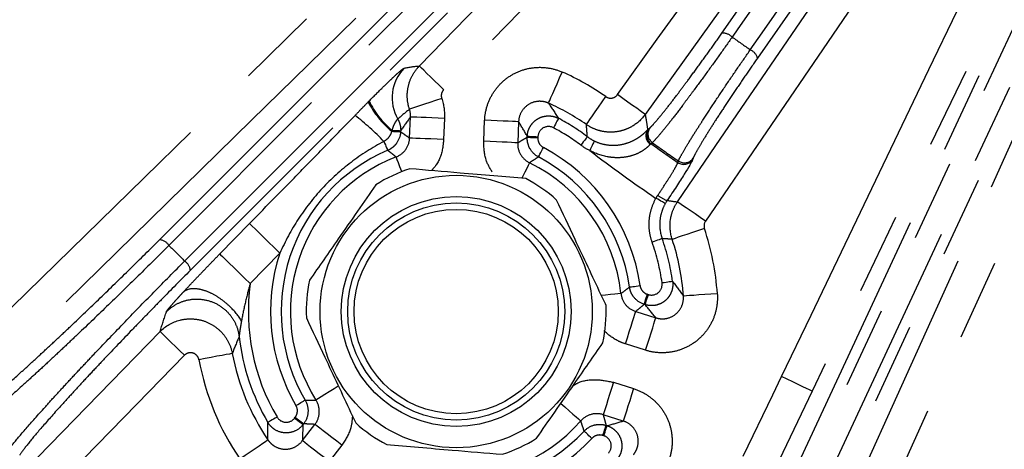
# Model space of a CAD drawing. Extents: x 5 to 415, y 5 to 292.
# Drawn here: x 180 to 196, y 193 to 199 of the extents above; entities that cross this region are included whole.
import ezdxf

# ---------------------------------------------------------------- set-up
doc = ezdxf.new("R2010")
doc.units = 0
doc.linetypes.add('PHANTOM', pattern=[12.7, 6.35, -1.27, 1.27, -1.27, 1.27, -1.27])
doc.layers.get('0').update_dxf_attribs({"linetype": 'CONTINUOUS'})

msp = doc.modelspace()

# ---------------------------------------------------------------- linework, layer by layer
at = {"color": 0, "linetype": 'PHANTOM'}
for p, q in [((191.178, 199.221), (192.192, 200.67)), ((192.75, 200.279), (191.736, 198.831)), ((186.284, 197.577), (186.299, 197.908)), ((186.831, 197.884), (186.817, 197.554)), ((187.446, 197.527), (187.46, 197.857)), ((187.992, 197.834), (187.978, 197.503)), ((186.144, 197.693), (186.143, 197.677)), ((190.028, 197.719), (190.048, 197.736)), ((188.127, 197.59), (188.128, 197.606)), ((188.294, 197.599), (188.294, 197.583)), ((190.088, 197.505), (190.068, 197.489)), ((190.488, 197.195), (190.497, 197.219)), ((190.727, 197.261), (190.718, 197.236)), ((183.31, 195.763), (183.775, 196.239)), ((184.252, 195.774), (183.786, 195.298)), ((190.01, 195.132), (190.025, 195.127)), ((189.975, 194.968), (189.96, 194.973)), ((189.827, 194.862), (190.142, 194.763)), ((189.982, 194.255), (189.667, 194.354)), ((189.478, 193.754), (189.793, 193.654)), ((184.482, 193.192), (184.492, 193.205)), ((189.633, 193.146), (189.317, 193.246)), ((184.603, 192.837), (184.8, 193.094)), ((184.624, 193.103), (184.614, 193.091)), ((189.363, 193.079), (189.378, 193.074)), ((189.328, 192.915), (189.312, 192.92)), ((185.223, 192.769), (185.026, 192.513))]:
    msp.add_line(p, q, dxfattribs=at)
at = {"color": 0, "linetype": 'PHANTOM', "flags": 128}
for points in [[(178.31, 193.23), (179.073, 193.975), (182.125, 196.956), (194.155, 208.709)], [(194.528, 208.327), (193.765, 207.582), (190.713, 204.601), (184.697, 198.724), (183.809, 197.856), (178.682, 192.848)], [(186.437, 198.706), (187.182, 199.469), (190.164, 202.521), (195.189, 207.666)], [(195.57, 207.294), (194.825, 206.531), (191.844, 203.478), (186.818, 198.334)], [(182.367, 195.986), (187.974, 201.594), (193.582, 207.202)], [(193.729, 207.113), (193.501, 206.885), (192.591, 205.974), (188.948, 202.332), (182.514, 195.898)], [(182.759, 195.652), (182.987, 195.879), (183.898, 196.79), (187.54, 200.433), (193.975, 206.867)], [(194.064, 206.72), (188.456, 201.112), (182.848, 195.505)], [(192.112, 193.844), (192.574, 194.806), (194.422, 198.651), (197.819, 205.719)], [(198.3, 205.488), (197.838, 204.527), (195.989, 200.681), (192.592, 193.613)], [(192.265, 189.87), (192.704, 190.842), (194.462, 194.73), (199.147, 205.093)], [(188.06, 204.792), (187.194, 204.17), (183.727, 201.682), (175.92, 196.078)], [(199.633, 204.873), (199.194, 203.901), (197.436, 200.013), (192.75, 189.651)], [(191.45, 190.498), (194.623, 197.302), (197.796, 204.107)], [(197.965, 204.074), (197.829, 203.782), (197.284, 202.614), (195.107, 197.946), (191.618, 190.464)], [(191.933, 190.318), (192.069, 190.609), (192.614, 191.777), (194.791, 196.446), (198.279, 203.927)], [(198.413, 203.819), (195.24, 197.014), (192.067, 190.21)], [(189.543, 198.258), (190.165, 199.124), (191.654, 201.198)], [(192.087, 200.888), (191.465, 200.021), (189.976, 197.947)], [(192.353, 200.608), (192.168, 200.344), (191.429, 199.289), (191.338, 199.159)], [(191.623, 198.96), (191.808, 199.224), (192.546, 200.279), (192.637, 200.409)], [(190.481, 196.578), (191.082, 197.459), (192.991, 200.254)], [(193.431, 199.954), (192.83, 199.073), (190.921, 196.278)], [(186.818, 198.334), (186.745, 198.404), (186.676, 198.473), (186.611, 198.536), (186.554, 198.591), (186.506, 198.638), (186.47, 198.673), (186.447, 198.696), (186.437, 198.706)], [(188.46, 198.124), (188.466, 198.137), (188.479, 198.167), (188.499, 198.213), (188.526, 198.274), (188.559, 198.347), (188.595, 198.429), (188.635, 198.518), (188.676, 198.611)], [(186.787, 198.198), (186.692, 198.167), (186.601, 198.136), (186.516, 198.107), (186.441, 198.082), (186.378, 198.061), (186.329, 198.045), (186.297, 198.034), (186.282, 198.029)], [(189.054, 197.789), (189.062, 197.801), (189.081, 197.828), (189.11, 197.869), (189.148, 197.924), (189.194, 197.989), (189.245, 198.063), (189.301, 198.143), (189.359, 198.226)], [(189.976, 197.947), (189.965, 197.955), (189.938, 197.975), (189.897, 198.004), (189.843, 198.043), (189.778, 198.089), (189.705, 198.142), (189.625, 198.199), (189.543, 198.258)], [(186.831, 197.884), (186.73, 197.889), (186.632, 197.893), (186.542, 197.897), (186.463, 197.9), (186.396, 197.903), (186.346, 197.906), (186.313, 197.907), (186.299, 197.908)], [(187.992, 197.834), (187.978, 197.834), (187.945, 197.836), (187.895, 197.838), (187.828, 197.841), (187.749, 197.844), (187.658, 197.848), (187.561, 197.853), (187.46, 197.857)], [(188.616, 197.886), (188.614, 197.882), (188.61, 197.873), (188.602, 197.859), (188.592, 197.841), (188.581, 197.819), (188.568, 197.794), (188.553, 197.767), (188.539, 197.739)], [(186.004, 197.683), (186.031, 197.682), (186.057, 197.681), (186.081, 197.68), (186.101, 197.679), (186.118, 197.678), (186.131, 197.677), (186.139, 197.677), (186.143, 197.677)], [(186.007, 197.699), (186.034, 197.698), (186.06, 197.697), (186.083, 197.696), (186.103, 197.695), (186.119, 197.694), (186.132, 197.693), (186.14, 197.693), (186.144, 197.693)], [(185.882, 197.524), (185.893, 197.497), (185.904, 197.471), (185.914, 197.448), (185.923, 197.427), (185.93, 197.41), (185.935, 197.397), (185.939, 197.389), (185.941, 197.385)], [(186.817, 197.554), (186.715, 197.558), (186.618, 197.563), (186.528, 197.567), (186.448, 197.57), (186.382, 197.573), (186.331, 197.575), (186.298, 197.577), (186.284, 197.577)], [(187.978, 197.503), (187.964, 197.504), (187.931, 197.505), (187.88, 197.508), (187.814, 197.511), (187.734, 197.514), (187.644, 197.518), (187.547, 197.522), (187.446, 197.527)], [(188.127, 197.59), (188.132, 197.59), (188.142, 197.59), (188.158, 197.589), (188.178, 197.588), (188.203, 197.587), (188.232, 197.586), (188.262, 197.584), (188.294, 197.583)], [(188.128, 197.606), (188.132, 197.606), (188.143, 197.606), (188.158, 197.605), (188.179, 197.604), (188.204, 197.603), (188.232, 197.602), (188.263, 197.6), (188.294, 197.599)], [(189.068, 197.599), (189.066, 197.596), (189.06, 197.588), (189.05, 197.575), (189.038, 197.558), (189.023, 197.538), (189.006, 197.516), (188.987, 197.491), (188.968, 197.466)], [(189.178, 197.532), (189.176, 197.528), (189.172, 197.519), (189.165, 197.504), (189.156, 197.486), (189.145, 197.463), (189.133, 197.438), (189.12, 197.411), (189.106, 197.382)], [(188.303, 197.282), (188.305, 197.286), (188.31, 197.295), (188.318, 197.309), (188.327, 197.327), (188.339, 197.349), (188.352, 197.374), (188.367, 197.401), (188.382, 197.429)], [(186.162, 197.051), (186.161, 197.054), (186.132, 197.129), (186.108, 197.19), (186.089, 197.238), (186.077, 197.268), (186.072, 197.281)], [(188.163, 197.19), (188.157, 197.178), (188.142, 197.148), (188.12, 197.103), (188.091, 197.043), (188.055, 196.972), (188.046, 196.953)], [(190.29, 196.552), (190.286, 196.554), (190.277, 196.559), (190.263, 196.567), (190.245, 196.577), (190.223, 196.59), (190.199, 196.603), (190.172, 196.618), (190.145, 196.634)], [(190.921, 196.278), (190.837, 196.335), (190.757, 196.39), (190.682, 196.441), (190.616, 196.486), (190.561, 196.523), (190.52, 196.552), (190.492, 196.57), (190.481, 196.578)], [(183.775, 196.239), (183.788, 196.227), (183.817, 196.198), (183.862, 196.154), (183.922, 196.096), (183.993, 196.027), (184.074, 195.948), (184.161, 195.862), (184.252, 195.774)], [(190.904, 196.16), (190.809, 196.128), (190.716, 196.097), (190.63, 196.069), (190.555, 196.044), (190.492, 196.023), (190.444, 196.007), (190.412, 195.996), (190.399, 195.992)], [(190.242, 196.002), (190.238, 196.001), (190.228, 195.997), (190.213, 195.992), (190.193, 195.985), (190.17, 195.977), (190.143, 195.967), (190.115, 195.957), (190.085, 195.947)], [(183.31, 195.763), (183.323, 195.751), (183.352, 195.722), (183.397, 195.678), (183.457, 195.62), (183.528, 195.55), (183.609, 195.471), (183.696, 195.386), (183.786, 195.298)], [(190.405, 195.332), (190.401, 195.331), (190.391, 195.33), (190.375, 195.327), (190.354, 195.325), (190.33, 195.321), (190.302, 195.317), (190.272, 195.313), (190.24, 195.309)], [(189.73, 195.244), (189.734, 195.245), (189.745, 195.246), (189.76, 195.248), (189.781, 195.251), (189.806, 195.255), (189.834, 195.259), (189.864, 195.263), (189.895, 195.267)], [(189.596, 195.144), (189.582, 195.142), (189.549, 195.139), (189.499, 195.133), (189.433, 195.126), (189.354, 195.117), (189.295, 195.111)], [(189.96, 194.973), (189.961, 194.977), (189.964, 194.987), (189.969, 195.002), (189.975, 195.022), (189.983, 195.046), (189.991, 195.073), (190, 195.102), (190.01, 195.132)], [(189.975, 194.968), (189.976, 194.972), (189.98, 194.982), (189.984, 194.997), (189.991, 195.017), (189.998, 195.041), (190.007, 195.068), (190.016, 195.097), (190.025, 195.127)], [(191.106, 195.139), (191.005, 195.133), (190.908, 195.126), (190.818, 195.12), (190.738, 195.114), (190.672, 195.11), (190.622, 195.106), (190.589, 195.104), (190.575, 195.103)], [(189.667, 194.354), (189.697, 194.451), (189.727, 194.544), (189.754, 194.63), (189.778, 194.706), (189.798, 194.769), (189.813, 194.818), (189.823, 194.849), (189.827, 194.862)], [(189.982, 194.255), (190.013, 194.351), (190.042, 194.444), (190.069, 194.53), (190.093, 194.607), (190.113, 194.67), (190.128, 194.718), (190.138, 194.75), (190.142, 194.763)], [(179.71, 191.82), (180.456, 192.583), (182.375, 194.548)], [(182.375, 194.548), (182.385, 194.538), (182.408, 194.515), (182.444, 194.48), (182.492, 194.433), (182.549, 194.378), (182.614, 194.314), (182.683, 194.246), (182.756, 194.176)], [(182.756, 194.176), (182.01, 193.413), (180.091, 191.448)], [(183.506, 194.205), (183.492, 194.202), (183.46, 194.196), (183.41, 194.187), (183.345, 194.175), (183.266, 194.16), (183.177, 194.143), (183.081, 194.126), (182.982, 194.107)], [(191.512, 192.596), (191.974, 193.557), (192.112, 193.844)], [(192.592, 193.613), (192.58, 193.619), (192.55, 193.634), (192.504, 193.656), (192.444, 193.684), (192.373, 193.719), (192.291, 193.758), (192.203, 193.8), (192.112, 193.844)], [(185.166, 193.694), (185.1, 193.652), (185.024, 193.604), (184.956, 193.562), (184.9, 193.526), (184.857, 193.499), (184.829, 193.482), (184.817, 193.474)], [(189.478, 193.754), (189.447, 193.657), (189.418, 193.564), (189.391, 193.478), (189.367, 193.402), (189.347, 193.339), (189.331, 193.29), (189.322, 193.259), (189.317, 193.246)], [(189.793, 193.654), (189.762, 193.558), (189.733, 193.465), (189.706, 193.379), (189.682, 193.303), (189.662, 193.239), (189.647, 193.191), (189.637, 193.16), (189.633, 193.146)], [(192.592, 193.613), (192.13, 192.652), (191.992, 192.365)], [(184.503, 193.39), (184.531, 193.406), (184.557, 193.421), (184.581, 193.436), (184.603, 193.448), (184.621, 193.459), (184.634, 193.467), (184.643, 193.472), (184.647, 193.474)], [(188.655, 193.421), (188.716, 193.368), (188.784, 193.308), (188.844, 193.256), (188.893, 193.212), (188.931, 193.179), (188.956, 193.157), (188.967, 193.148)], [(184.207, 193.209), (184.179, 193.193), (184.153, 193.178), (184.129, 193.163), (184.107, 193.151), (184.089, 193.14), (184.076, 193.132), (184.067, 193.127), (184.063, 193.125)], [(184.482, 193.192), (184.507, 193.173), (184.532, 193.154), (184.554, 193.137), (184.574, 193.122), (184.59, 193.109), (184.603, 193.1), (184.611, 193.093), (184.614, 193.091)], [(184.492, 193.205), (184.517, 193.185), (184.541, 193.167), (184.564, 193.15), (184.583, 193.134), (184.6, 193.122), (184.612, 193.112), (184.62, 193.106), (184.624, 193.103)], [(185.223, 192.769), (185.142, 192.831), (185.065, 192.89), (184.993, 192.945), (184.93, 192.994), (184.877, 193.034), (184.837, 193.065), (184.811, 193.085), (184.8, 193.094)], [(189.312, 192.92), (189.322, 192.95), (189.331, 192.979), (189.34, 193.006), (189.347, 193.03), (189.353, 193.05), (189.358, 193.065), (189.361, 193.075), (189.363, 193.079)], [(189.328, 192.915), (189.337, 192.945), (189.346, 192.974), (189.355, 193.001), (189.362, 193.025), (189.369, 193.045), (189.373, 193.06), (189.377, 193.07), (189.378, 193.074)], [(189.141, 192.875), (189.118, 192.896), (189.095, 192.917), (189.075, 192.937), (189.056, 192.954), (189.041, 192.968), (189.03, 192.979), (189.022, 192.986), (189.019, 192.989)], [(183.623, 192.553), (183.707, 192.61), (183.787, 192.664), (183.862, 192.715), (183.928, 192.76), (183.983, 192.798), (184.025, 192.826), (184.052, 192.845), (184.064, 192.852)], [(185.026, 192.513), (184.945, 192.574), (184.868, 192.634), (184.796, 192.689), (184.733, 192.737), (184.68, 192.778), (184.64, 192.808), (184.614, 192.829), (184.603, 192.837)]]:
    msp.add_lwpolyline(points, dxfattribs=at)
at = {"color": 0, "linetype": 'CONTINUOUS'}
for centre, radius in [((204.465, 217.603), 37.327), ((187.014, 194.861), 2.133), ((187.014, 194.861), 1.8), ((187.014, 194.861), 1.7), ((187.014, 194.861), 1.6)]:
    msp.add_circle(centre, radius, dxfattribs=at)
at = {"color": 0, "linetype": 'PHANTOM'}
for radius in [37.327, 37.297]:
    msp.add_circle((204.465, 217.603), radius, dxfattribs=at)
for centre, radius, start, end in [((204.465, 217.603), 36.465, 198.3594, 233.6406), ((191.188, 199.008), 0.213, 45.0866, 92.6495), ((204.465, 217.603), 22.638, 234.5603, 235.4397), ((191.533, 198.767), 0.213, 17.3507, 64.9132), ((186.678, 198.207), 0.668, 135.8836, 209.9253), ((187.014, 194.861), 4.102, 55.1352, 66.102), ((186.951, 198.817), 1.478, 207.1057, 230.1165), ((186.847, 198.717), 1.32, 205.0118, 230.4803), ((182.586, 194.331), 4.589, 44.0969, 51.7125), ((187.014, 194.861), 3.424, 53.1265, 62.0921), ((187.014, 194.861), 3.257, 53.1265, 62.0921), ((190.153, 197.614), 0.166, 146.202, 234.6487), ((190.166, 197.624), 0.167, 145.2521, 234.3061), ((190.185, 197.641), 0.167, 145.2521, 234.321), ((204.465, 217.603), 24.736, 234.4071, 235.5929), ((204.465, 217.603), 24.711, 234.4217, 235.5783), ((187.014, 194.861), 2.91, 8.0367, 61.9633), ((204.465, 217.603), 25.393, 232.7811, 235.67), ((187.014, 194.861), 2.598, 111.2572, 212.2577), ((187.014, 194.861), 2.598, 6.2572, 63.7428), ((190.582, 197.333), 0.167, 235.6937, 324.7483), ((190.591, 197.357), 0.167, 235.6792, 324.7479), ((190.517, 197.119), 0.556, 231.86, 249.1596), ((187.014, 194.861), 4.102, 3.898, 18.4756), ((182.339, 195.775), 0.213, 35.0935, 82.6587), ((187.014, 194.861), 3.257, 7.9079, 19.4804), ((187.014, 194.861), 3.424, 7.9079, 19.4804), ((204.465, 217.603), 30.871, 224.6774, 225.3226), ((182.637, 195.478), 0.213, 7.3413, 54.9065), ((187.014, 194.861), 2.91, 161.7017, 210.3577), ((187.014, 194.861), 3.257, 172.2846, 210.4675), ((187.014, 194.861), 3.424, 186.5642, 210.4675), ((187.014, 194.861), 4.102, 190.5871, 214.2394), ((187.014, 194.861), 2.598, 263.8882, 318.7428), ((187.014, 194.861), 2.91, 265.0863, 316.9633), ((187.014, 194.861), 2.743, 265.0863, 316.9633)]:
    msp.add_arc(centre, radius, start, end, dxfattribs=at)
at = {"color": 0, "linetype": 'CONTINUOUS'}
for radius, start, end in [(3.569, 55.1352, 66.102), (2.743, 113.0367, 210.3577), (2.743, 8.0367, 61.9633), (2.35, 107.9517, 122.388), (2.35, 47.9517, 62.388), (3.569, 3.898, 18.4756), (2.35, 167.9517, 182.388), (2.35, 347.9517, 2.388), (3.569, 190.5871, 214.2394), (2.35, 227.9517, 242.388), (2.35, 287.9517, 302.388)]:
    msp.add_arc((187.014, 194.861), radius, start, end, dxfattribs=at)
at = {"color": 0, "linetype": 'PHANTOM'}
for points, knots in [([(190.048, 197.736), (190.062, 197.748), (190.083, 197.769), (190.134, 197.826), (190.166, 197.864), (190.239, 197.953), (190.281, 198.004), (190.373, 198.122), (190.423, 198.186), (190.502, 198.29), (190.529, 198.326), (190.584, 198.4), (190.613, 198.439), (190.7, 198.556), (190.759, 198.636), (190.88, 198.802), (190.941, 198.887), (191.061, 199.055), (191.12, 199.138), (191.178, 199.221)], [0, 0, 0, 0, 0.125, 0.125, 0.25, 0.25, 0.375, 0.375, 0.5, 0.5, 0.5625, 0.5625, 0.625, 0.625, 0.75, 0.75, 0.875, 0.875, 1, 1, 1, 1]), ([(191.338, 199.159), (191.274, 199.067), (191.209, 198.975), (191.076, 198.789), (191.007, 198.694), (190.874, 198.51), (190.808, 198.421), (190.712, 198.291), (190.68, 198.248), (190.618, 198.165), (190.588, 198.125), (190.501, 198.01), (190.446, 197.937), (190.344, 197.807), (190.299, 197.749), (190.218, 197.65), (190.183, 197.608), (190.126, 197.543), (190.103, 197.519), (190.088, 197.505)], [0, 0, 0, 0, 0.125, 0.125, 0.25, 0.25, 0.375, 0.375, 0.4375, 0.4375, 0.5, 0.5, 0.625, 0.625, 0.75, 0.75, 0.875, 0.875, 1, 1, 1, 1]), ([(190.497, 197.219), (190.504, 197.238), (190.518, 197.267), (190.56, 197.342), (190.587, 197.389), (190.653, 197.499), (190.691, 197.561), (190.757, 197.666), (190.78, 197.703), (190.829, 197.779), (190.854, 197.818), (190.932, 197.94), (190.989, 198.026), (191.109, 198.207), (191.17, 198.299), (191.297, 198.487), (191.363, 198.583), (191.493, 198.773), (191.559, 198.868), (191.623, 198.96)], [0, 0, 0, 0, 0.125, 0.125, 0.25, 0.25, 0.375, 0.375, 0.4375, 0.4375, 0.5, 0.5, 0.625, 0.625, 0.75, 0.75, 0.875, 0.875, 1, 1, 1, 1]), ([(191.736, 198.831), (191.678, 198.748), (191.62, 198.664), (191.503, 198.493), (191.444, 198.406), (191.33, 198.237), (191.274, 198.154), (191.167, 197.991), (191.116, 197.913), (191.045, 197.803), (191.023, 197.767), (190.979, 197.699), (190.958, 197.665), (190.899, 197.571), (190.865, 197.514), (190.807, 197.415), (190.782, 197.372), (190.746, 197.304), (190.733, 197.278), (190.727, 197.261)], [0, 0, 0, 0, 0.125, 0.125, 0.25, 0.25, 0.375, 0.375, 0.5, 0.5, 0.5625, 0.5625, 0.625, 0.625, 0.75, 0.75, 0.875, 0.875, 1, 1, 1, 1]), ([(185.651, 198.159), (185.719, 198.228), (185.785, 198.294), (185.879, 198.386), (185.91, 198.416), (185.966, 198.471), (185.993, 198.496), (186.043, 198.543), (186.066, 198.564), (186.107, 198.601), (186.125, 198.617), (186.156, 198.643), (186.169, 198.653), (186.188, 198.667), (186.195, 198.671), (186.198, 198.672)], [0, 0, 0, 0, 0.25, 0.25, 0.375, 0.375, 0.5, 0.5, 0.625, 0.625, 0.75, 0.75, 0.875, 0.875, 1, 1, 1, 1]), ([(186.282, 198.029), (186.263, 198.087), (186.251, 198.148), (186.245, 198.269), (186.251, 198.331), (186.278, 198.449), (186.3, 198.506), (186.358, 198.613), (186.394, 198.662), (186.437, 198.706)], [0, 0, 0, 0, 0.25, 0.25, 0.5, 0.5, 0.75, 0.75, 1, 1, 1, 1]), ([(187.46, 197.857), (187.463, 197.928), (187.475, 197.997), (187.515, 198.133), (187.543, 198.197), (187.613, 198.318), (187.656, 198.374), (187.754, 198.474), (187.809, 198.519), (187.929, 198.593), (187.992, 198.622), (188.126, 198.665), (188.196, 198.678), (188.335, 198.688), (188.406, 198.684), (188.544, 198.66), (188.611, 198.639), (188.676, 198.611)], [0, 0, 0, 0, 0.125, 0.125, 0.25, 0.25, 0.375, 0.375, 0.5, 0.5, 0.625, 0.625, 0.75, 0.75, 0.875, 0.875, 1, 1, 1, 1]), ([(186.818, 198.334), (186.801, 198.316), (186.789, 198.294), (186.778, 198.247), (186.779, 198.222), (186.787, 198.198)], [0, 0, 0, 0, 0.5, 0.5, 1, 1, 1, 1]), ([(185.429, 197.932), (185.464, 197.968), (185.498, 198.003), (185.567, 198.073), (185.601, 198.109), (185.636, 198.144)], [0, 0, 0, 0, 0.5, 0.5, 1, 1, 1, 1]), ([(188.46, 198.124), (188.435, 198.135), (188.409, 198.143), (188.356, 198.152), (188.329, 198.154), (188.248, 198.149), (188.195, 198.132), (188.103, 198.075), (188.064, 198.035), (188.01, 197.941), (187.994, 197.888), (187.992, 197.834)], [0, 0, 0, 0, 0.125, 0.125, 0.25, 0.25, 0.5, 0.5, 0.75, 0.75, 1, 1, 1, 1]), ([(189.359, 198.226), (189.387, 198.206), (189.424, 198.198), (189.491, 198.21), (189.523, 198.229), (189.543, 198.258)], [0, 0, 0, 0, 0.5, 0.5, 1, 1, 1, 1]), ([(183.775, 196.239), (183.913, 196.381), (184.051, 196.521), (184.327, 196.802), (184.465, 196.943), (184.741, 197.225), (184.879, 197.366), (185.154, 197.649), (185.291, 197.791), (185.429, 197.932)], [0, 0, 0, 0, 0.25, 0.25, 0.5, 0.5, 0.75, 0.75, 1, 1, 1, 1]), ([(186.099, 197.874), (186.097, 197.874), (186.092, 197.869), (186.077, 197.852), (186.067, 197.839), (186.047, 197.806), (186.037, 197.785), (186.021, 197.743), (186.015, 197.721), (186.007, 197.699)], [0, 0, 0, 0, 0.25, 0.25, 0.5, 0.5, 0.75, 0.75, 1, 1, 1, 1]), ([(186.099, 197.874), (186.115, 197.847), (186.127, 197.817), (186.142, 197.756), (186.145, 197.725), (186.144, 197.693)], [0, 0, 0, 0, 0.5, 0.5, 1, 1, 1, 1]), ([(188.128, 197.606), (188.129, 197.634), (188.134, 197.662), (188.15, 197.715), (188.162, 197.741), (188.191, 197.789), (188.209, 197.811), (188.249, 197.85), (188.271, 197.867), (188.32, 197.895), (188.345, 197.905), (188.399, 197.92), (188.427, 197.924), (188.483, 197.925), (188.511, 197.922), (188.565, 197.909), (188.592, 197.899), (188.616, 197.886)], [0, 0, 0, 0, 0.125, 0.125, 0.25, 0.25, 0.375, 0.375, 0.5, 0.5, 0.625, 0.625, 0.75, 0.75, 0.875, 0.875, 1, 1, 1, 1]), ([(189.976, 197.947), (189.925, 197.876), (189.861, 197.816), (189.751, 197.748), (189.712, 197.729), (189.631, 197.698), (189.59, 197.687), (189.505, 197.672), (189.461, 197.669), (189.375, 197.671), (189.332, 197.676), (189.248, 197.695), (189.206, 197.709), (189.128, 197.743), (189.09, 197.764), (189.054, 197.789)], [0, 0, 0, 0, 0.25, 0.25, 0.375, 0.375, 0.5, 0.5, 0.625, 0.625, 0.75, 0.75, 0.875, 0.875, 1, 1, 1, 1]), ([(189.976, 197.947), (189.981, 197.916), (189.987, 197.885), (189.992, 197.854), (190, 197.805), (190.007, 197.756), (190.015, 197.706)], [0.00153308, 0.00153308, 0.00153308, 0.00153308, 0.00612711, 0.00612711, 0.00612711, 0.0133707, 0.0133707, 0.0133707, 0.0133707]), ([(186.004, 197.683), (185.993, 197.65), (185.979, 197.619), (185.938, 197.564), (185.912, 197.541), (185.882, 197.524)], [0, 0, 0, 0, 0.5, 0.5, 1, 1, 1, 1]), ([(186.143, 197.677), (186.14, 197.614), (186.119, 197.553), (186.066, 197.476), (186.045, 197.453), (185.996, 197.413), (185.97, 197.397), (185.941, 197.385)], [0, 0, 0, 0, 0.5, 0.5, 0.75, 0.75, 1, 1, 1, 1]), ([(186.143, 197.677), (186.169, 197.659), (186.195, 197.64), (186.221, 197.622), (186.242, 197.607), (186.263, 197.592), (186.284, 197.577)], [0.00047883, 0.00047883, 0.00047883, 0.00047883, 0.00602831, 0.00602831, 0.00602831, 0.01048386, 0.01048386, 0.01048386, 0.01048386]), ([(188.539, 197.739), (188.489, 197.765), (188.427, 197.764), (188.329, 197.708), (188.297, 197.655), (188.294, 197.599)], [0, 0, 0, 0, 0.5, 0.5, 1, 1, 1, 1]), ([(189.068, 197.599), (189.066, 197.634), (189.064, 197.668), (189.061, 197.702), (189.059, 197.731), (189.057, 197.76), (189.054, 197.789)], [0.00047898, 0.00047898, 0.00047898, 0.00047898, 0.00589408, 0.00589408, 0.00589408, 0.01048685, 0.01048685, 0.01048685, 0.01048685]), ([(189.178, 197.532), (189.224, 197.51), (189.273, 197.493), (189.371, 197.471), (189.421, 197.465), (189.522, 197.465), (189.571, 197.47), (189.666, 197.49), (189.711, 197.505), (189.79, 197.538), (189.825, 197.557), (189.885, 197.595), (189.91, 197.613), (189.952, 197.647), (189.969, 197.663), (189.996, 197.688), (190.007, 197.699), (190.015, 197.706)], [0, 0, 0, 0, 0.125, 0.125, 0.25, 0.25, 0.375, 0.375, 0.5, 0.5, 0.625, 0.625, 0.75, 0.75, 0.875, 0.875, 1, 1, 1, 1]), ([(185.882, 197.524), (185.701, 197.429), (185.529, 197.32), (185.204, 197.074), (185.052, 196.937), (184.775, 196.638), (184.65, 196.477), (184.43, 196.139), (184.334, 195.961), (184.252, 195.774)], [0, 0, 0, 0, 0.25, 0.25, 0.5, 0.5, 0.75, 0.75, 1, 1, 1, 1]), ([(186.072, 197.281), (186.133, 197.305), (186.185, 197.345), (186.26, 197.45), (186.282, 197.513), (186.284, 197.577)], [0, 0, 0, 0, 0.5, 0.5, 1, 1, 1, 1]), ([(186.817, 197.554), (186.813, 197.513), (186.8, 197.375), (186.744, 197.198), (186.652, 197.097), (186.626, 197.068)], [0, 0, 0, 0, 0.234182, 0.779999, 1, 1, 1, 1]), ([(187.579, 197.043), (187.542, 197.107), (187.454, 197.255), (187.449, 197.428), (187.446, 197.527)], [0, 0, 0, 0, 0.428256, 1, 1, 1, 1]), ([(187.978, 197.503), (187.975, 197.439), (187.991, 197.374), (188.056, 197.264), (188.105, 197.219), (188.163, 197.19)], [0, 0, 0, 0, 0.5, 0.5, 1, 1, 1, 1]), ([(187.978, 197.503), (188, 197.516), (188.022, 197.53), (188.044, 197.542), (188.072, 197.558), (188.1, 197.574), (188.127, 197.59)], [0.00153229, 0.00153229, 0.00153229, 0.00153229, 0.00598784, 0.00598784, 0.00598784, 0.01153732, 0.01153732, 0.01153732, 0.01153732]), ([(188.303, 197.282), (188.248, 197.311), (188.201, 197.357), (188.155, 197.438), (188.144, 197.467), (188.129, 197.528), (188.126, 197.559), (188.127, 197.59)], [0, 0, 0, 0, 0.5, 0.5, 0.75, 0.75, 1, 1, 1, 1]), ([(188.294, 197.583), (188.292, 197.551), (188.3, 197.52), (188.331, 197.466), (188.354, 197.443), (188.382, 197.429)], [0, 0, 0, 0, 0.5, 0.5, 1, 1, 1, 1]), ([(186.072, 197.281), (186.053, 197.297), (186.033, 197.313), (186.014, 197.328), (185.989, 197.347), (185.965, 197.366), (185.941, 197.385)], [0.00153216, 0.00153216, 0.00153216, 0.00153216, 0.00598733, 0.00598733, 0.00598733, 0.01153637, 0.01153637, 0.01153637, 0.01153637]), ([(190.057, 197.479), (190.046, 197.469), (190.032, 197.455), (189.994, 197.421), (189.969, 197.401), (189.909, 197.362), (189.873, 197.342), (189.792, 197.308), (189.747, 197.294), (189.65, 197.275), (189.601, 197.27), (189.5, 197.269), (189.448, 197.273), (189.296, 197.299), (189.198, 197.334), (189.106, 197.382)], [0, 0, 0, 0, 0.125, 0.125, 0.25, 0.25, 0.375, 0.375, 0.5, 0.5, 0.625, 0.625, 0.75, 0.75, 1, 1, 1, 1]), ([(188.303, 197.282), (188.277, 197.265), (188.251, 197.248), (188.226, 197.231), (188.205, 197.218), (188.184, 197.204), (188.163, 197.19)], [0.00047879, 0.00047879, 0.00047879, 0.00047879, 0.00602783, 0.00602783, 0.00602783, 0.010483, 0.010483, 0.010483, 0.010483]), ([(190.174, 196.682), (190.215, 196.743), (190.254, 196.802), (190.327, 196.915), (190.36, 196.966), (190.416, 197.059), (190.439, 197.098), (190.473, 197.16), (190.484, 197.182), (190.488, 197.195)], [0, 0, 0, 0, 0.25, 0.25, 0.5, 0.5, 0.75, 0.75, 1, 1, 1, 1]), ([(190.085, 195.947), (190.065, 196.003), (190.051, 196.061), (190.036, 196.179), (190.035, 196.238), (190.045, 196.356), (190.057, 196.415), (190.092, 196.528), (190.115, 196.582), (190.145, 196.634)], [0, 0, 0, 0, 0.25, 0.25, 0.5, 0.5, 0.75, 0.75, 1, 1, 1, 1]), ([(190.399, 195.992), (190.367, 196.089), (190.357, 196.194), (190.378, 196.345), (190.391, 196.396), (190.428, 196.491), (190.452, 196.536), (190.481, 196.578)], [0, 0, 0, 0, 0.5, 0.5, 0.75, 0.75, 1, 1, 1, 1]), ([(190.29, 196.552), (190.266, 196.51), (190.248, 196.467), (190.22, 196.377), (190.21, 196.33), (190.198, 196.188), (190.21, 196.092), (190.242, 196.002)], [0, 0, 0, 0, 0.25, 0.25, 0.5, 0.5, 1, 1, 1, 1]), ([(179.473, 193.312), (179.507, 193.332), (179.556, 193.368), (179.652, 193.443), (179.688, 193.472), (179.767, 193.538), (179.811, 193.575), (179.949, 193.693), (180.054, 193.785), (180.229, 193.942), (180.291, 193.998), (180.418, 194.114), (180.549, 194.234), (180.687, 194.363), (180.83, 194.496), (180.904, 194.566), (181.128, 194.778), (181.281, 194.923), (181.591, 195.223), (181.751, 195.378), (182.062, 195.684), (182.216, 195.836), (182.367, 195.986)], [0, 0, 0, 0, 0.125, 0.125, 0.1875, 0.1875, 0.25, 0.25, 0.375, 0.375, 0.4375, 0.4375, 0.5, 0.5625, 0.5625, 0.625, 0.625, 0.75, 0.75, 0.875, 0.875, 1, 1, 1, 1]), ([(190.399, 195.992), (190.376, 195.993), (190.352, 195.995), (190.328, 195.997), (190.299, 195.999), (190.271, 196.001), (190.242, 196.002)], [0.00153192, 0.00153192, 0.00153192, 0.00153192, 0.00603208, 0.00603208, 0.00603208, 0.01153473, 0.01153473, 0.01153473, 0.01153473]), ([(182.514, 195.898), (182.355, 195.739), (182.194, 195.579), (181.866, 195.258), (181.699, 195.095), (181.373, 194.78), (181.212, 194.627), (180.976, 194.403), (180.899, 194.33), (180.749, 194.19), (180.603, 194.054), (180.466, 193.927), (180.332, 193.805), (180.267, 193.746), (180.084, 193.581), (179.974, 193.483), (179.78, 193.316), (179.695, 193.245), (179.559, 193.138), (179.507, 193.1), (179.472, 193.078)], [0, 0, 0, 0, 0.125, 0.125, 0.25, 0.25, 0.375, 0.375, 0.4375, 0.4375, 0.5, 0.5625, 0.5625, 0.625, 0.625, 0.75, 0.75, 0.875, 0.875, 1, 1, 1, 1]), ([(179.94, 192.61), (179.962, 192.646), (179.999, 192.697), (180.106, 192.832), (180.176, 192.916), (180.343, 193.109), (180.44, 193.219), (180.606, 193.403), (180.664, 193.468), (180.786, 193.6), (180.912, 193.738), (181.048, 193.884), (181.189, 194.034), (181.262, 194.112), (181.485, 194.346), (181.638, 194.506), (181.953, 194.833), (182.116, 195.001), (182.441, 195.331), (182.601, 195.493), (182.759, 195.652)], [0, 0, 0, 0, 0.125, 0.125, 0.25, 0.25, 0.375, 0.375, 0.4375, 0.4375, 0.5, 0.5625, 0.5625, 0.625, 0.625, 0.75, 0.75, 0.875, 0.875, 1, 1, 1, 1]), ([(182.736, 195.162), (182.778, 195.208), (182.822, 195.256), (182.914, 195.353), (182.962, 195.403), (183.059, 195.504), (183.109, 195.556), (183.209, 195.66), (183.259, 195.711), (183.31, 195.763)], [0, 0, 0, 0, 0.25, 0.25, 0.5, 0.5, 0.75, 0.75, 1, 1, 1, 1]), ([(182.848, 195.505), (182.697, 195.354), (182.546, 195.201), (182.317, 194.968), (182.241, 194.89), (182.087, 194.732), (182.011, 194.653), (181.786, 194.42), (181.64, 194.267), (181.429, 194.044), (181.359, 193.97), (181.225, 193.826), (181.096, 193.687), (180.976, 193.556), (180.861, 193.43), (180.805, 193.368), (180.647, 193.193), (180.556, 193.088), (180.397, 192.903), (180.331, 192.823), (180.23, 192.694), (180.194, 192.645), (180.174, 192.611)], [0, 0, 0, 0, 0.125, 0.125, 0.1875, 0.1875, 0.25, 0.25, 0.375, 0.375, 0.4375, 0.4375, 0.5, 0.5625, 0.5625, 0.625, 0.625, 0.75, 0.75, 0.875, 0.875, 1, 1, 1, 1]), ([(190.405, 195.332), (190.409, 195.304), (190.409, 195.276), (190.403, 195.22), (190.396, 195.193), (190.376, 195.141), (190.363, 195.116), (190.33, 195.07), (190.312, 195.05), (190.268, 195.013), (190.245, 194.998), (190.195, 194.974), (190.168, 194.965), (190.113, 194.954), (190.085, 194.952), (190.029, 194.955), (190.002, 194.96), (189.975, 194.968)], [0, 0, 0, 0, 0.125, 0.125, 0.25, 0.25, 0.375, 0.375, 0.5, 0.5, 0.625, 0.625, 0.75, 0.75, 0.875, 0.875, 1, 1, 1, 1]), ([(183.65, 194.716), (183.605, 194.789), (183.54, 194.871), (183.417, 194.987), (183.371, 195.024), (183.276, 195.092), (183.226, 195.121), (183.127, 195.17), (183.078, 195.188), (182.986, 195.212), (182.943, 195.218), (182.829, 195.218), (182.773, 195.195), (182.736, 195.162)], [0, 0, 0, 0, 0.25, 0.25, 0.375, 0.375, 0.5, 0.5, 0.625, 0.625, 0.75, 0.75, 1, 1, 1, 1]), ([(183.786, 195.298), (183.759, 195.202), (183.733, 195.105), (183.688, 194.91), (183.668, 194.813), (183.65, 194.716)], [0, 0, 0, 0, 0.5, 0.5, 1, 1, 1, 1]), ([(189.596, 195.144), (189.616, 195.158), (189.636, 195.173), (189.656, 195.188), (189.681, 195.207), (189.706, 195.225), (189.73, 195.244)], [0.00153216, 0.00153216, 0.00153216, 0.00153216, 0.00598733, 0.00598733, 0.00598733, 0.01153637, 0.01153637, 0.01153637, 0.01153637]), ([(189.96, 194.973), (189.9, 194.992), (189.846, 195.028), (189.786, 195.099), (189.769, 195.126), (189.743, 195.183), (189.735, 195.213), (189.73, 195.244)], [0, 0, 0, 0, 0.5, 0.5, 0.75, 0.75, 1, 1, 1, 1]), ([(189.895, 195.267), (189.899, 195.236), (189.913, 195.207), (189.953, 195.159), (189.98, 195.141), (190.01, 195.132)], [0, 0, 0, 0, 0.5, 0.5, 1, 1, 1, 1]), ([(190.025, 195.127), (190.079, 195.11), (190.14, 195.122), (190.226, 195.195), (190.248, 195.253), (190.24, 195.309)], [0, 0, 0, 0, 0.5, 0.5, 1, 1, 1, 1]), ([(182.475, 194.858), (182.475, 194.86), (182.477, 194.864), (182.482, 194.872), (182.489, 194.882), (182.502, 194.899), (182.523, 194.925), (182.555, 194.962), (182.593, 195.006), (182.636, 195.054), (182.684, 195.106), (182.718, 195.144), (182.736, 195.162)], [0, 0, 0, 0, 0.063428, 0.127365, 0.190752, 0.254423, 0.3808, 0.506407, 0.628933, 0.754638, 0.875718, 1, 1, 1, 1]), ([(182.475, 194.858), (182.51, 194.894), (182.551, 194.928), (182.649, 194.988), (182.704, 195.013), (182.827, 195.048), (182.893, 195.058), (183.03, 195.055), (183.1, 195.043), (183.232, 194.998), (183.295, 194.965), (183.404, 194.883), (183.451, 194.835), (183.526, 194.732), (183.555, 194.678), (183.595, 194.571), (183.607, 194.519), (183.613, 194.469)], [0, 0, 0, 0, 0.125, 0.125, 0.25, 0.25, 0.375, 0.375, 0.5, 0.5, 0.625, 0.625, 0.75, 0.75, 0.875, 0.875, 1, 1, 1, 1]), ([(189.596, 195.144), (189.603, 195.079), (189.629, 195.018), (189.71, 194.919), (189.765, 194.882), (189.827, 194.862)], [0, 0, 0, 0, 0.5, 0.5, 1, 1, 1, 1]), ([(191.106, 195.139), (191.111, 195.069), (191.107, 194.999), (191.083, 194.859), (191.062, 194.792), (191.006, 194.665), (190.969, 194.603), (190.883, 194.493), (190.833, 194.443), (190.722, 194.356), (190.663, 194.32), (190.535, 194.262), (190.467, 194.241), (190.329, 194.216), (190.258, 194.212), (190.118, 194.221), (190.05, 194.234), (189.982, 194.255)], [0, 0, 0, 0, 0.125, 0.125, 0.25, 0.25, 0.375, 0.375, 0.5, 0.5, 0.625, 0.625, 0.75, 0.75, 0.875, 0.875, 1, 1, 1, 1]), ([(190.142, 194.763), (190.168, 194.755), (190.195, 194.75), (190.249, 194.746), (190.276, 194.747), (190.356, 194.761), (190.407, 194.784), (190.492, 194.851), (190.526, 194.895), (190.569, 194.994), (190.579, 195.049), (190.575, 195.103)], [0, 0, 0, 0, 0.125, 0.125, 0.25, 0.25, 0.5, 0.5, 0.75, 0.75, 1, 1, 1, 1]), ([(189.96, 194.973), (189.935, 194.952), (189.911, 194.932), (189.887, 194.912), (189.867, 194.895), (189.847, 194.879), (189.827, 194.862)], [0.00047883, 0.00047883, 0.00047883, 0.00047883, 0.00602831, 0.00602831, 0.00602831, 0.01048386, 0.01048386, 0.01048386, 0.01048386]), ([(182.375, 194.548), (182.46, 194.635), (182.569, 194.697), (182.745, 194.741), (182.805, 194.748), (182.926, 194.745), (182.986, 194.736), (183.102, 194.701), (183.158, 194.675), (183.259, 194.61), (183.307, 194.57), (183.387, 194.481), (183.422, 194.43), (183.475, 194.322), (183.494, 194.265), (183.506, 194.205)], [0, 0, 0, 0, 0.25, 0.25, 0.375, 0.375, 0.5, 0.5, 0.625, 0.625, 0.75, 0.75, 0.875, 0.875, 1, 1, 1, 1]), ([(183.65, 194.716), (183.647, 194.698), (183.64, 194.659), (183.631, 194.608), (183.625, 194.568), (183.622, 194.544), (183.618, 194.522), (183.616, 194.5), (183.613, 194.48), (183.613, 194.473), (183.613, 194.469)], [0, 0, 0, 0, 0.194705, 0.430427, 0.568361, 0.644679, 0.716157, 0.828886, 0.922214, 1, 1, 1, 1]), ([(189.667, 194.354), (189.627, 194.368), (189.502, 194.413), (189.399, 194.499), (189.328, 194.559)], [0, 0, 0, 0, 0.313291, 1, 1, 1, 1]), ([(182.982, 194.107), (182.978, 194.131), (182.966, 194.153), (182.934, 194.189), (182.913, 194.203), (182.867, 194.217), (182.842, 194.218), (182.795, 194.206), (182.773, 194.193), (182.756, 194.176)], [0, 0, 0, 0, 0.25, 0.25, 0.5, 0.5, 0.75, 0.75, 1, 1, 1, 1]), ([(188.847, 193.701), (188.866, 193.713), (188.967, 193.777), (189.193, 193.81), (189.383, 193.773), (189.478, 193.754)], [0, 0, 0, 0, 0.103884, 0.551947, 1, 1, 1, 1]), ([(189.793, 193.654), (189.86, 193.633), (189.924, 193.604), (190.045, 193.53), (190.1, 193.487), (190.198, 193.387), (190.242, 193.331), (190.313, 193.21), (190.342, 193.146), (190.382, 193.011), (190.394, 192.942), (190.401, 192.802), (190.396, 192.731), (190.369, 192.594), (190.347, 192.526), (190.288, 192.399), (190.251, 192.34), (190.206, 192.285)], [0, 0, 0, 0, 0.125, 0.125, 0.25, 0.25, 0.375, 0.375, 0.5, 0.5, 0.625, 0.625, 0.75, 0.75, 0.875, 0.875, 1, 1, 1, 1]), ([(184.492, 193.205), (184.512, 193.231), (184.524, 193.263), (184.528, 193.328), (184.52, 193.361), (184.503, 193.39)], [0, 0, 0, 0, 0.5, 0.5, 1, 1, 1, 1]), ([(184.647, 193.474), (184.681, 193.417), (184.696, 193.35), (184.688, 193.219), (184.664, 193.156), (184.624, 193.103)], [0, 0, 0, 0, 0.5, 0.5, 1, 1, 1, 1]), ([(184.647, 193.474), (184.678, 193.474), (184.71, 193.474), (184.741, 193.474), (184.767, 193.474), (184.792, 193.474), (184.817, 193.474)], [0.00047881, 0.00047881, 0.00047881, 0.00047881, 0.00603109, 0.00603109, 0.00603109, 0.01048345, 0.01048345, 0.01048345, 0.01048345]), ([(184.8, 193.094), (184.842, 193.148), (184.866, 193.213), (184.872, 193.348), (184.854, 193.417), (184.817, 193.474)], [0, 0, 0, 0, 0.5, 0.5, 1, 1, 1, 1]), ([(184.207, 193.209), (184.234, 193.162), (184.285, 193.131), (184.394, 193.124), (184.449, 193.149), (184.482, 193.192)], [0, 0, 0, 0, 0.5, 0.5, 1, 1, 1, 1]), ([(185.388, 193.226), (185.383, 193.158), (185.369, 192.992), (185.277, 192.852), (185.223, 192.769)], [0, 0, 0, 0, 0.4095465, 1, 1, 1, 1]), ([(189.317, 193.246), (189.256, 193.265), (189.189, 193.266), (189.066, 193.232), (189.009, 193.196), (188.967, 193.148)], [0, 0, 0, 0, 0.5, 0.5, 1, 1, 1, 1]), ([(189.317, 193.246), (189.324, 193.221), (189.331, 193.196), (189.338, 193.171), (189.346, 193.14), (189.354, 193.11), (189.363, 193.079)], [0.00153229, 0.00153229, 0.00153229, 0.00153229, 0.00598784, 0.00598784, 0.00598784, 0.01153732, 0.01153732, 0.01153732, 0.01153732]), ([(184.614, 193.091), (184.581, 193.047), (184.537, 193.013), (184.439, 192.968), (184.384, 192.958), (184.275, 192.965), (184.222, 192.982), (184.153, 193.024), (184.131, 193.041), (184.094, 193.08), (184.077, 193.101), (184.063, 193.125)], [0, 0, 0, 0, 0.25, 0.25, 0.5, 0.5, 0.75, 0.75, 0.875, 0.875, 1, 1, 1, 1]), ([(184.614, 193.091), (184.611, 193.042), (184.609, 192.995), (184.607, 192.947), (184.605, 192.91), (184.604, 192.873), (184.603, 192.837)], [0.00047965, 0.00047965, 0.00047965, 0.00047965, 0.00609109, 0.00609109, 0.00609109, 0.01050025, 0.01050025, 0.01050025, 0.01050025]), ([(184.8, 193.094), (184.774, 193.095), (184.747, 193.096), (184.721, 193.098), (184.689, 193.099), (184.656, 193.101), (184.624, 193.103)], [0.00153238, 0.00153238, 0.00153238, 0.00153238, 0.00598517, 0.00598517, 0.00598517, 0.01153796, 0.01153796, 0.01153796, 0.01153796]), ([(189.019, 192.989), (189.01, 193.018), (189, 193.047), (188.99, 193.077), (188.983, 193.1), (188.975, 193.124), (188.967, 193.148)], [0.00047879, 0.00047879, 0.00047879, 0.00047879, 0.00602783, 0.00602783, 0.00602783, 0.010483, 0.010483, 0.010483, 0.010483]), ([(189.019, 192.989), (189.062, 193.035), (189.118, 193.068), (189.208, 193.091), (189.239, 193.095), (189.302, 193.093), (189.332, 193.088), (189.363, 193.079)], [0, 0, 0, 0, 0.5, 0.5, 0.75, 0.75, 1, 1, 1, 1]), ([(189.378, 193.074), (189.405, 193.066), (189.43, 193.054), (189.477, 193.024), (189.499, 193.006), (189.538, 192.966), (189.555, 192.943), (189.582, 192.894), (189.592, 192.869), (189.607, 192.814), (189.61, 192.787), (189.611, 192.731), (189.607, 192.702), (189.594, 192.649), (189.584, 192.622), (189.557, 192.573), (189.541, 192.55), (189.522, 192.53)], [0, 0, 0, 0, 0.125, 0.125, 0.25, 0.25, 0.375, 0.375, 0.5, 0.5, 0.625, 0.625, 0.75, 0.75, 0.875, 0.875, 1, 1, 1, 1]), ([(189.792, 192.619), (189.809, 192.641), (189.823, 192.663), (189.846, 192.712), (189.855, 192.738), (189.871, 192.817), (189.869, 192.873), (189.837, 192.977), (189.808, 193.025), (189.732, 193.101), (189.685, 193.13), (189.633, 193.146)], [0, 0, 0, 0, 0.125, 0.125, 0.25, 0.25, 0.5, 0.5, 0.75, 0.75, 1, 1, 1, 1]), ([(189.312, 192.92), (189.282, 192.93), (189.25, 192.93), (189.19, 192.914), (189.162, 192.898), (189.141, 192.875)], [0, 0, 0, 0, 0.5, 0.5, 1, 1, 1, 1]), ([(189.4, 192.643), (189.438, 192.684), (189.453, 192.744), (189.424, 192.853), (189.382, 192.898), (189.328, 192.915)], [0, 0, 0, 0, 0.5, 0.5, 1, 1, 1, 1]), ([(184.064, 192.852), (184.078, 192.831), (184.095, 192.811), (184.134, 192.775), (184.156, 192.76), (184.224, 192.722), (184.276, 192.707), (184.382, 192.704), (184.435, 192.715), (184.529, 192.761), (184.571, 192.795), (184.603, 192.837)], [0, 0, 0, 0, 0.125, 0.125, 0.25, 0.25, 0.5, 0.5, 0.75, 0.75, 1, 1, 1, 1])]:
    msp.add_open_spline(points, degree=3, knots=knots, dxfattribs=at)
for points in [[(186.198, 198.672), (186.284, 198.689), (186.363, 198.701), (186.437, 198.706)], [(185.636, 198.144), (185.641, 198.149), (185.646, 198.154), (185.651, 198.159)], [(186.787, 198.198), (186.821, 198.096), (186.836, 197.992), (186.831, 197.884)], [(188.46, 198.124), (188.512, 198.048), (188.564, 197.969), (188.616, 197.886)], [(186.282, 198.029), (186.223, 197.981), (186.162, 197.93), (186.099, 197.874)], [(186.299, 197.908), (186.301, 197.949), (186.295, 197.99), (186.282, 198.029)], [(186.299, 197.908), (186.247, 197.839), (186.195, 197.767), (186.144, 197.693)], [(188.128, 197.606), (188.083, 197.685), (188.038, 197.761), (187.992, 197.834)], [(186.007, 197.699), (186.006, 197.694), (186.005, 197.688), (186.004, 197.683)], [(190.015, 197.706), (190.02, 197.712), (190.025, 197.716), (190.028, 197.719)], [(189.068, 197.599), (189.103, 197.573), (189.14, 197.551), (189.178, 197.532)], [(190.068, 197.489), (190.065, 197.486), (190.061, 197.483), (190.057, 197.479)], [(189.106, 197.382), (189.058, 197.406), (189.012, 197.434), (188.968, 197.466)], [(190.145, 196.634), (190.154, 196.651), (190.163, 196.667), (190.174, 196.682)], [(190.319, 196.6), (190.373, 196.593), (190.427, 196.586), (190.481, 196.578)], [(190.921, 196.278), (190.898, 196.244), (190.891, 196.2), (190.904, 196.16)], [(190.405, 195.332), (190.465, 195.254), (190.521, 195.178), (190.575, 195.103)], [(190.142, 194.763), (190.089, 194.831), (190.034, 194.899), (189.975, 194.968)], [(182.375, 194.548), (182.405, 194.649), (182.438, 194.752), (182.475, 194.858)], [(183.613, 194.469), (183.574, 194.379), (183.539, 194.291), (183.506, 194.205)], [(184.064, 192.852), (184.062, 192.941), (184.062, 193.031), (184.063, 193.125)], [(189.378, 193.074), (189.466, 193.097), (189.55, 193.121), (189.633, 193.146)]]:
    msp.add_open_spline(points, degree=3, dxfattribs=at)
at = {"color": 0, "linetype": 'CONTINUOUS'}
for points, knots in [([(190.718, 197.236), (190.712, 197.221), (190.698, 197.194), (190.654, 197.117), (190.625, 197.069), (190.553, 196.954), (190.512, 196.89), (190.42, 196.75), (190.371, 196.676), (190.319, 196.6)], [0, 0, 0, 0, 0.25, 0.25, 0.5, 0.5, 0.75, 0.75, 1, 1, 1, 1]), ([(188.103, 196.943), (187.938, 196.957), (187.603, 196.985), (186.982, 197.038), (186.55, 197.074), (186.29, 197.096)], [0, 0, 0, 0, 0.278664, 0.566124, 1, 1, 1, 1]), ([(185.755, 196.845), (185.661, 196.709), (185.469, 196.433), (185.112, 195.921), (184.865, 195.565), (184.716, 195.351)], [0, 0, 0, 0, 0.278664, 0.566124, 1, 1, 1, 1]), ([(189.362, 194.958), (189.335, 195.015), (189.179, 195.348), (188.91, 195.919), (188.683, 196.403), (188.588, 196.606)], [0, 0, 0, 0, 0.106558, 0.624489, 1, 1, 1, 1]), ([(184.666, 194.763), (184.762, 194.56), (184.989, 194.076), (185.257, 193.505), (185.413, 193.172), (185.44, 193.116)], [0, 0, 0, 0, 0.375511, 0.893441, 1, 1, 1, 1]), ([(188.273, 192.876), (188.367, 193.012), (188.56, 193.288), (188.916, 193.8), (189.163, 194.156), (189.312, 194.37)], [0, 0, 0, 0, 0.278665, 0.566125, 1, 1, 1, 1]), ([(185.925, 192.778), (186.09, 192.764), (186.425, 192.736), (187.046, 192.683), (187.479, 192.647), (187.738, 192.625)], [0, 0, 0, 0, 0.278664, 0.566124, 1, 1, 1, 1])]:
    msp.add_open_spline(points, degree=3, knots=knots, dxfattribs=at)
msp.add_open_spline([(190.319, 196.6), (190.309, 196.584), (190.299, 196.568), (190.29, 196.552)], degree=3, dxfattribs=at)

doc.saveas('drawing.dxf')
